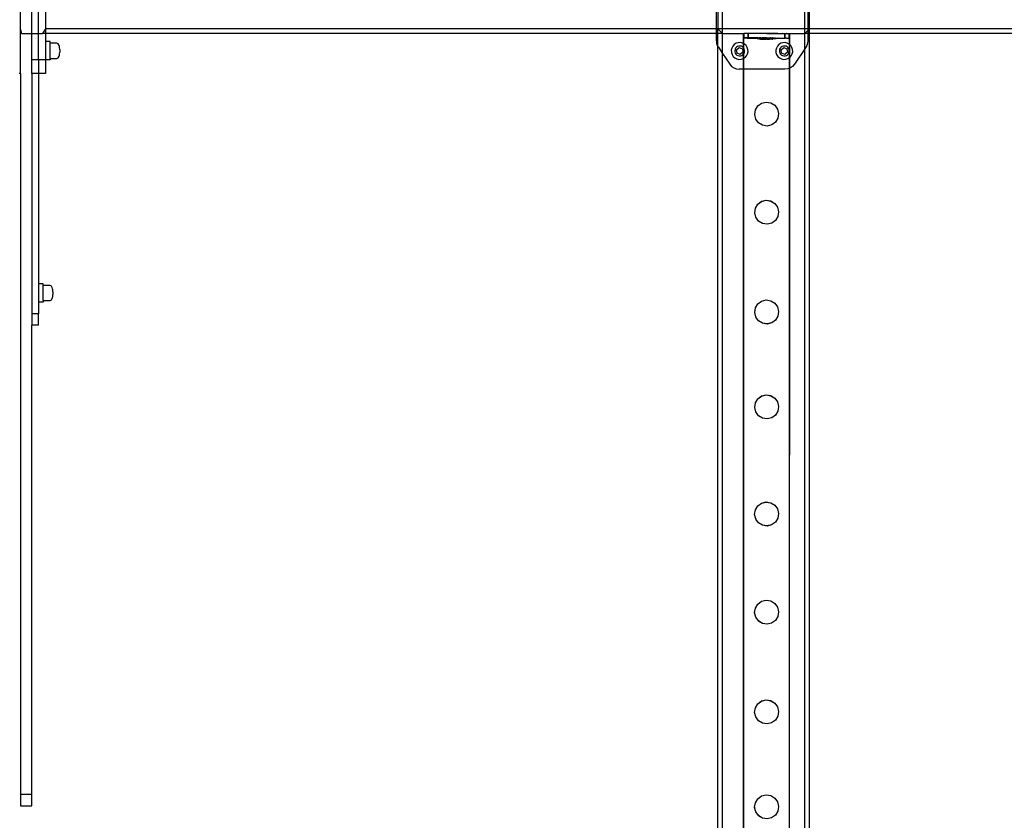
# Model space of a CAD drawing. Units: inches. Extents: x 4843 to 18522, y -2782 to -104.
# Drawn here: x 18064 to 18150, y -881 to -811 of the extents above; entities that cross this region are included whole.
import ezdxf

# ---------------------------------------------------------------- set-up
doc = ezdxf.new("R2010")
doc.units = ezdxf.units.IN
doc.header["$MEASUREMENT"] = 0
doc.layers.add('VP-DIM', color=7, linetype='Continuous')
doc.layers.add('VP-EQ', color=7, linetype='Continuous', true_color=0x8a3492, plot=False)
doc.styles.get("Standard").update_dxf_attribs({"font": 'arial.ttf'})
doc.dimstyles.get("Standard").update_dxf_attribs({"dimtxt": 14, "dimasz": 20, "dimexe": 20, "dimexo": 50, "dimgap": 20, "dimtad": 0, "dimdec": 0, "dimzin": 0, "dimdsep": 46, "dimtxsty": 'Standard', "dimcen": -0.09, "dimadec": 0, "dimazin": 0, "dimtfac": 1, "dimtdec": 4, "dimtofl": 0, "dimtmove": 0, "dimatfit": 3, "dimfxl": 70, "dimfxlon": 1, "dimtolj": 1, "dimtzin": 0, "dimarcsym": 0})

# ---------------------------------------------------------------- blocks, each defined once
blk = doc.blocks.new('*D407')
at = {"layer": 'Defpoints', "color": 0}
for p in [(17706.303, -354.118), (17706.303, -1259.829), (18419.453, -1259.829)]:
    blk.add_point(p, dxfattribs=at)
at = {"layer": 'VP-DIM', "color": 0, "lineweight": -2}
for p, q in [((18349.453, -354.118), (18439.453, -354.118)), ((18419.453, -374.118), (18419.453, -771.552)), ((18419.453, -1239.829), (18419.453, -842.394)), ((18349.453, -1259.829), (18439.453, -1259.829))]:
    blk.add_line(p, q, dxfattribs=at)
at = {"layer": 'VP-DIM', "color": 0}
for points in [[(18422.787, -374.118), (18416.12, -374.118), (18419.453, -354.118)], [(18416.12, -1239.829), (18422.787, -1239.829), (18419.453, -1259.829)]]:
    blk.add_solid(points, dxfattribs=at)
at = {"layer": 'VP-DIM', "color": 0, "insert": (18419.453, -806.973), "char_height": 14, "attachment_point": 5, "rotation": 90}
blk.add_mtext('\\A1;910', dxfattribs=at)
blk = doc.blocks.new('2404A')
at = {"layer": 'VP-EQ', "color": 0}
for p, q in [((18022.085, -890.452), (18022.085, -897.648)), ((18022.1, -897.702), (18022.1, -890.399)), ((18083.499, -897.649), (18083.499, -890.449)), ((18091.099, -897.649), (18091.099, -890.449)), ((18082.963, -897.649), (18082.963, -894.366)), ((18083.099, -894.366), (18083.099, -897.649)), ((18090.7, -897.649), (18090.7, -894.366)), ((18090.963, -894.366), (18090.963, -897.649)), ((18023.1, -898.049), (18023.1, -896.049)), ((18023.7, -898.049), (18023.7, -896.049)), ((18024.298, -896.049), (18024.298, -897.649)), ((18022.085, -897.648), (18022.1, -897.702)), ((18022.1, -897.702), (18022.196, -898.049)), ((18022.1, -901.549), (18022.1, -897.702)), ((18024.298, -897.649), (18024.046, -898.049)), ((18082.963, -897.649), (18024.298, -897.649)), ((18024.298, -897.649), (18024.3, -898.049)), ((18082.963, -898.049), (18082.963, -897.649)), ((18083.099, -897.649), (18082.963, -897.649)), ((18083.099, -897.649), (18083.499, -898.049)), ((18083.499, -897.649), (18083.099, -897.649)), ((18083.099, -898.049), (18083.099, -897.649)), ((18083.499, -898.049), (18083.499, -897.649)), ((18090.7, -897.649), (18083.499, -897.649)), ((18090.7, -898.049), (18090.7, -897.649)), ((18090.963, -897.649), (18090.7, -897.649)), ((18090.7, -898.049), (18090.963, -897.785)), ((18090.963, -897.785), (18091.099, -897.649)), ((18090.963, -897.649), (18090.963, -897.785)), ((18091.099, -897.649), (18090.963, -897.649)), ((18090.963, -897.785), (18090.963, -898.049)), ((18091.099, -898.049), (18091.099, -897.649)), ((18133.311, -897.649), (18091.099, -897.649)), ((18022.196, -898.049), (18023.1, -898.049)), ((18023.1, -900.349), (18023.1, -898.049)), ((18023.1, -898.049), (18023.7, -898.049)), ((18023.7, -898.049), (18024.046, -898.049)), ((18023.7, -900.349), (18023.7, -898.049)), ((18024.3, -898.049), (18024.046, -898.049)), ((18082.963, -898.049), (18024.3, -898.049)), ((18024.3, -898.049), (18024.3, -898.767)), ((18024.7, -898.767), (18024.3, -898.767)), ((18024.3, -898.767), (18024.3, -900.349)), ((18024.7, -898.906), (18024.7, -898.767)), ((18082.963, -898.704), (18082.963, -898.049)), ((18083.099, -898.049), (18082.963, -898.049)), ((18082.963, -898.704), (18082.983, -898.9)), ((18083.099, -899.198), (18083.099, -898.049)), ((18083.499, -898.049), (18083.099, -898.049)), ((18083.499, -898.049), (18085.332, -898.049)), ((18083.499, -899.804), (18083.499, -898.049)), ((18084.877, -898.856), (18084.693, -898.913)), ((18085.069, -898.849), (18084.877, -898.856)), ((18085.256, -898.891), (18085.069, -898.849)), ((18085.331, -898.442), (18085.332, -898.049)), ((18085.331, -898.442), (18085.349, -898.441)), ((18085.332, -898.042), (18085.35, -898.041)), ((18085.332, -898.049), (18085.332, -898.042)), ((18085.332, -898.049), (18085.35, -898.049)), ((18085.355, -898.447), (18085.347, -898.447)), ((18085.347, -898.939), (18085.347, -898.447)), ((18085.349, -898.441), (18085.35, -898.049)), ((18085.376, -898.441), (18085.349, -898.441)), ((18085.415, -898.042), (18085.35, -898.041)), ((18085.35, -898.049), (18085.35, -898.041)), ((18085.35, -898.049), (18085.375, -898.053)), ((18085.355, -898.447), (18085.376, -898.447)), ((18085.372, -898.452), (18085.38, -898.453)), ((18085.372, -898.952), (18085.372, -898.452)), ((18085.375, -898.053), (18085.393, -898.054)), ((18085.376, -898.441), (18085.375, -898.053)), ((18085.376, -898.447), (18085.376, -898.441)), ((18085.393, -898.441), (18085.376, -898.441)), ((18085.376, -898.453), (18085.376, -898.447)), ((18085.376, -898.447), (18085.393, -898.447)), ((18085.376, -898.453), (18085.38, -898.453)), ((18085.38, -898.453), (18085.393, -898.454)), ((18085.393, -898.441), (18085.393, -898.054)), ((18085.751, -898.054), (18085.393, -898.054)), ((18085.393, -898.447), (18085.393, -898.441)), ((18085.414, -898.442), (18085.393, -898.441)), ((18085.393, -898.447), (18085.414, -898.442)), ((18085.393, -898.454), (18085.393, -898.447)), ((18085.669, -898.454), (18085.393, -898.454)), ((18085.624, -898.443), (18085.414, -898.442)), ((18085.624, -898.043), (18085.415, -898.042)), ((18085.751, -898.041), (18085.624, -898.043)), ((18085.75, -898.441), (18085.624, -898.443)), ((18085.737, -898.447), (18085.624, -898.443)), ((18085.669, -898.454), (18085.745, -898.452)), ((18085.737, -898.447), (18085.775, -898.447)), ((18085.745, -898.452), (18085.775, -898.453)), ((18085.75, -898.441), (18085.751, -898.054)), ((18085.75, -898.441), (18085.775, -898.441)), ((18085.947, -898.044), (18085.751, -898.041)), ((18085.751, -898.054), (18085.751, -898.041)), ((18085.751, -898.054), (18085.774, -898.053)), ((18085.984, -898.054), (18085.774, -898.053)), ((18085.775, -898.441), (18085.774, -898.053)), ((18085.775, -898.447), (18085.775, -898.441)), ((18085.775, -898.441), (18085.946, -898.444)), ((18085.946, -898.444), (18085.775, -898.447)), ((18085.775, -898.453), (18085.775, -898.447)), ((18085.775, -898.453), (18085.892, -898.452)), ((18085.892, -898.452), (18085.985, -898.454)), ((18086.36, -898.444), (18085.946, -898.444)), ((18087.858, -898.047), (18085.947, -898.044)), ((18087.377, -898.052), (18085.984, -898.054)), ((18085.985, -898.454), (18086.393, -898.453)), ((18086.535, -898.443), (18086.36, -898.444)), ((18086.393, -898.453), (18086.535, -898.453)), ((18086.535, -898.443), (18086.542, -898.443)), ((18086.535, -898.453), (18086.535, -898.443)), ((18086.535, -898.453), (18086.724, -898.451)), ((18086.535, -898.493), (18086.535, -898.453)), ((18086.535, -898.493), (18086.542, -898.493)), ((18086.579, -898.443), (18086.542, -898.443)), ((18086.578, -898.493), (18086.542, -898.493)), ((18086.542, -898.493), (18086.835, -898.543)), ((18086.599, -898.493), (18086.578, -898.493)), ((18086.579, -898.443), (18086.599, -898.443)), ((18086.599, -898.443), (18086.669, -898.443)), ((18086.668, -898.493), (18086.599, -898.493)), ((18086.668, -898.493), (18086.701, -898.493)), ((18086.701, -898.443), (18086.669, -898.443)), ((18086.799, -898.443), (18086.701, -898.443)), ((18086.701, -898.493), (18086.724, -898.493)), ((18086.724, -898.451), (18086.731, -898.451)), ((18086.724, -898.493), (18086.724, -898.451)), ((18086.724, -898.501), (18086.724, -898.493)), ((18086.724, -898.493), (18086.799, -898.493)), ((18086.724, -898.501), (18086.731, -898.501)), ((18086.767, -898.451), (18086.731, -898.451)), ((18086.731, -898.501), (18086.767, -898.501)), ((18086.731, -898.501), (18086.982, -898.544)), ((18086.787, -898.451), (18086.767, -898.451)), ((18086.788, -898.501), (18086.767, -898.501)), ((18086.857, -898.451), (18086.787, -898.451)), ((18086.857, -898.501), (18086.788, -898.501)), ((18086.837, -898.445), (18086.799, -898.443)), ((18086.841, -898.493), (18086.799, -898.493)), ((18086.835, -898.543), (18086.839, -898.543)), ((18086.841, -898.443), (18086.837, -898.445)), ((18086.861, -898.543), (18086.839, -898.543)), ((18086.841, -898.443), (18086.882, -898.443)), ((18086.841, -898.493), (18086.962, -898.493)), ((18086.868, -898.453), (18086.857, -898.451)), ((18086.889, -898.501), (18086.857, -898.501)), ((18086.861, -898.543), (18086.873, -898.543)), ((18086.868, -898.453), (18086.889, -898.451)), ((18086.873, -898.543), (18086.914, -898.543)), ((18086.882, -898.443), (18086.962, -898.443)), ((18086.889, -898.451), (18086.988, -898.451)), ((18086.988, -898.501), (18086.889, -898.501)), ((18086.933, -898.544), (18086.914, -898.543)), ((18086.933, -898.544), (18086.982, -898.544)), ((18087.011, -898.444), (18086.962, -898.443)), ((18086.962, -898.493), (18087.011, -898.494)), ((18086.982, -898.544), (18086.988, -898.544)), ((18086.988, -898.451), (18087.03, -898.451)), ((18087.03, -898.501), (18086.988, -898.501)), ((18086.988, -898.544), (18086.988, -898.528)), ((18087.034, -898.528), (18086.988, -898.528)), ((18086.991, -898.543), (18086.988, -898.544)), ((18087.016, -898.544), (18086.991, -898.543)), ((18086.991, -898.543), (18087.024, -898.551)), ((18087.146, -898.444), (18087.011, -898.444)), ((18087.011, -898.494), (18087.146, -898.494)), ((18087.016, -898.544), (18087.034, -898.544)), ((18087.024, -898.551), (18087.028, -898.551)), ((18087.028, -898.551), (18087.05, -898.551)), ((18087.151, -898.451), (18087.03, -898.451)), ((18087.151, -898.501), (18087.03, -898.501)), ((18087.034, -898.544), (18087.034, -898.528)), ((18087.223, -898.528), (18087.034, -898.528)), ((18087.034, -898.544), (18087.087, -898.544)), ((18087.05, -898.551), (18087.062, -898.551)), ((18087.062, -898.551), (18087.103, -898.551)), ((18087.116, -898.544), (18087.087, -898.544)), ((18087.122, -898.55), (18087.103, -898.551)), ((18087.116, -898.544), (18087.177, -898.544)), ((18087.177, -898.55), (18087.122, -898.55)), ((18087.146, -898.444), (18087.198, -898.444)), ((18087.146, -898.494), (18087.198, -898.494)), ((18087.2, -898.45), (18087.151, -898.451)), ((18087.2, -898.5), (18087.151, -898.501)), ((18087.223, -898.535), (18087.177, -898.535)), ((18087.177, -898.544), (18087.177, -898.535)), ((18087.177, -898.55), (18087.177, -898.544)), ((18087.222, -898.544), (18087.177, -898.544)), ((18087.18, -898.551), (18087.177, -898.55)), ((18087.18, -898.551), (18087.205, -898.55)), ((18087.338, -898.444), (18087.198, -898.444)), ((18087.198, -898.494), (18087.338, -898.494)), ((18087.335, -898.45), (18087.2, -898.45)), ((18087.335, -898.5), (18087.2, -898.5)), ((18087.205, -898.55), (18087.223, -898.55)), ((18087.222, -898.544), (18087.223, -898.535)), ((18087.223, -898.55), (18087.222, -898.544)), ((18087.222, -898.544), (18087.227, -898.544)), ((18087.314, -898.528), (18087.223, -898.528)), ((18087.223, -898.535), (18087.223, -898.528)), ((18087.314, -898.535), (18087.223, -898.535)), ((18087.276, -898.55), (18087.223, -898.55)), ((18087.227, -898.544), (18087.309, -898.544)), ((18087.305, -898.55), (18087.276, -898.55)), ((18087.385, -898.55), (18087.305, -898.55)), ((18087.314, -898.544), (18087.309, -898.544)), ((18087.314, -898.535), (18087.314, -898.528)), ((18087.502, -898.528), (18087.314, -898.528)), ((18087.314, -898.535), (18087.411, -898.534)), ((18087.314, -898.544), (18087.314, -898.535)), ((18087.411, -898.544), (18087.314, -898.544)), ((18087.377, -898.452), (18087.335, -898.45)), ((18087.387, -898.5), (18087.335, -898.5)), ((18087.348, -898.446), (18087.338, -898.444)), ((18087.338, -898.494), (18087.39, -898.494)), ((18087.348, -898.446), (18087.39, -898.444)), ((18087.377, -898.452), (18087.348, -898.446)), ((18087.858, -898.047), (18087.377, -898.052)), ((18087.377, -898.052), (18087.887, -898.051)), ((18087.377, -898.452), (18087.387, -898.45)), ((18087.411, -898.55), (18087.385, -898.55)), ((18087.387, -898.45), (18087.527, -898.45)), ((18087.527, -898.5), (18087.387, -898.5)), ((18087.39, -898.444), (18087.525, -898.444)), ((18087.39, -898.494), (18087.525, -898.494)), ((18087.411, -898.544), (18087.411, -898.534)), ((18087.411, -898.534), (18087.503, -898.534)), ((18087.411, -898.55), (18087.411, -898.544)), ((18087.411, -898.544), (18087.42, -898.544)), ((18087.416, -898.55), (18087.411, -898.55)), ((18087.416, -898.55), (18087.498, -898.55)), ((18087.449, -898.544), (18087.42, -898.544)), ((18087.449, -898.544), (18087.502, -898.544)), ((18087.503, -898.55), (18087.498, -898.55)), ((18087.502, -898.528), (18087.548, -898.529)), ((18087.503, -898.534), (18087.502, -898.528)), ((18087.502, -898.544), (18087.503, -898.534)), ((18087.503, -898.55), (18087.502, -898.544)), ((18087.502, -898.544), (18087.52, -898.544)), ((18087.548, -898.534), (18087.503, -898.534)), ((18087.529, -898.55), (18087.503, -898.55)), ((18087.545, -898.544), (18087.52, -898.544)), ((18087.525, -898.444), (18087.574, -898.445)), ((18087.525, -898.494), (18087.574, -898.495)), ((18087.579, -898.45), (18087.527, -898.45)), ((18087.579, -898.5), (18087.527, -898.5)), ((18087.529, -898.55), (18087.609, -898.55)), ((18087.545, -898.544), (18087.548, -898.544)), ((18087.548, -898.534), (18087.548, -898.529)), ((18087.548, -898.544), (18087.548, -898.534)), ((18087.548, -898.534), (18087.691, -898.534)), ((18087.548, -898.544), (18087.603, -898.544)), ((18087.574, -898.445), (18087.695, -898.444)), ((18087.574, -898.495), (18087.695, -898.494)), ((18087.579, -898.45), (18087.714, -898.45)), ((18087.714, -898.5), (18087.579, -898.5)), ((18087.622, -898.544), (18087.603, -898.544)), ((18087.638, -898.55), (18087.609, -898.55)), ((18087.663, -898.544), (18087.622, -898.544)), ((18087.691, -898.55), (18087.638, -898.55)), ((18087.675, -898.545), (18087.663, -898.544)), ((18087.691, -898.545), (18087.675, -898.545)), ((18087.691, -898.534), (18087.737, -898.534)), ((18087.691, -898.545), (18087.691, -898.534)), ((18087.697, -898.544), (18087.691, -898.545)), ((18087.691, -898.55), (18087.691, -898.545)), ((18087.691, -898.55), (18087.709, -898.55)), ((18087.714, -898.447), (18087.695, -898.444)), ((18087.695, -898.494), (18087.737, -898.495)), ((18087.701, -898.545), (18087.697, -898.544)), ((18087.737, -898.539), (18087.701, -898.545)), ((18087.734, -898.55), (18087.709, -898.55)), ((18087.714, -898.447), (18087.737, -898.445)), ((18087.714, -898.45), (18087.763, -898.45)), ((18087.763, -898.5), (18087.714, -898.5)), ((18087.734, -898.55), (18087.737, -898.55)), ((18087.737, -898.445), (18087.836, -898.445)), ((18087.763, -898.45), (18087.737, -898.445)), ((18087.737, -898.495), (18087.836, -898.495)), ((18087.973, -898.5), (18087.737, -898.539)), ((18087.737, -898.539), (18087.737, -898.534)), ((18087.737, -898.55), (18087.737, -898.539)), ((18087.792, -898.55), (18087.737, -898.55)), ((18087.763, -898.45), (18087.836, -898.445)), ((18087.884, -898.5), (18087.763, -898.5)), ((18087.811, -898.55), (18087.792, -898.55)), ((18087.852, -898.55), (18087.811, -898.55)), ((18087.857, -898.447), (18087.836, -898.445)), ((18087.836, -898.495), (18087.868, -898.495)), ((18087.864, -898.55), (18087.852, -898.55)), ((18087.868, -898.445), (18087.857, -898.447)), ((18088.332, -898.048), (18087.858, -898.047)), ((18087.864, -898.55), (18087.886, -898.55)), ((18087.868, -898.445), (18087.938, -898.445)), ((18087.868, -898.445), (18087.884, -898.45)), ((18087.868, -898.495), (18087.938, -898.495)), ((18087.888, -898.451), (18087.884, -898.45)), ((18087.884, -898.5), (18087.926, -898.5)), ((18087.89, -898.55), (18087.886, -898.55)), ((18087.887, -898.051), (18088.332, -898.048)), ((18087.888, -898.451), (18087.926, -898.45)), ((18088.183, -898.499), (18087.89, -898.55)), ((18087.926, -898.45), (18088.001, -898.453)), ((18087.973, -898.5), (18087.926, -898.5)), ((18087.938, -898.445), (18087.958, -898.445)), ((18087.938, -898.495), (18087.958, -898.495)), ((18087.958, -898.445), (18087.994, -898.445)), ((18087.994, -898.495), (18087.958, -898.495)), ((18087.994, -898.495), (18087.973, -898.5)), ((18088.024, -898.5), (18087.973, -898.5)), ((18088.001, -898.445), (18087.994, -898.445)), ((18088.001, -898.495), (18087.994, -898.495)), ((18088.001, -898.453), (18088.001, -898.445)), ((18088.001, -898.453), (18088.024, -898.45)), ((18088.001, -898.495), (18088.001, -898.453)), ((18088.024, -898.45), (18088.056, -898.449)), ((18088.057, -898.499), (18088.024, -898.5)), ((18088.126, -898.449), (18088.056, -898.449)), ((18088.057, -898.499), (18088.126, -898.499)), ((18088.147, -898.449), (18088.126, -898.449)), ((18088.126, -898.499), (18088.147, -898.499)), ((18088.147, -898.449), (18088.183, -898.449)), ((18088.147, -898.499), (18088.183, -898.499)), ((18088.19, -898.449), (18088.183, -898.449)), ((18088.19, -898.499), (18088.183, -898.499)), ((18088.19, -898.449), (18088.332, -898.448)), ((18088.19, -898.499), (18088.19, -898.449)), ((18088.332, -898.048), (18088.365, -898.051)), ((18088.366, -898.451), (18088.332, -898.448)), ((18088.365, -898.051), (18088.532, -898.049)), ((18088.366, -898.451), (18088.74, -898.448)), ((18088.532, -898.049), (18088.721, -898.049)), ((18088.777, -898.856), (18088.593, -898.913)), ((18088.721, -898.049), (18088.741, -898.048)), ((18088.74, -898.448), (18088.779, -898.45)), ((18088.756, -898.049), (18088.741, -898.048)), ((18088.779, -898.05), (18088.756, -898.049)), ((18088.969, -898.849), (18088.777, -898.856)), ((18088.779, -898.05), (18088.906, -898.048)), ((18088.779, -898.45), (18088.906, -898.448)), ((18088.906, -898.048), (18088.951, -898.047)), ((18088.906, -898.448), (18088.95, -898.447)), ((18088.906, -898.448), (18088.959, -898.453)), ((18088.95, -898.447), (18088.951, -898.047)), ((18088.975, -898.448), (18088.95, -898.447)), ((18088.951, -898.047), (18088.974, -898.048)), ((18088.959, -898.453), (18088.988, -898.454)), ((18089.156, -898.891), (18088.969, -898.849)), ((18088.975, -898.448), (18088.974, -898.048)), ((18088.974, -898.048), (18089.056, -898.049)), ((18088.975, -898.448), (18088.98, -898.447)), ((18089.056, -898.449), (18088.98, -898.447)), ((18089.056, -898.449), (18088.988, -898.454)), ((18089.101, -898.05), (18089.056, -898.049)), ((18089.101, -898.45), (18089.056, -898.449)), ((18089.101, -898.05), (18089.258, -898.049)), ((18089.101, -898.45), (18089.257, -898.449)), ((18089.257, -898.449), (18089.311, -898.449)), ((18089.258, -898.049), (18089.31, -898.049)), ((18089.31, -898.049), (18089.332, -898.049)), ((18089.311, -898.449), (18089.332, -898.449)), ((18089.332, -898.049), (18089.35, -898.047)), ((18089.332, -898.449), (18089.332, -898.049)), ((18089.346, -898.447), (18089.332, -898.449)), ((18089.332, -898.449), (18089.349, -898.447)), ((18089.353, -898.447), (18089.346, -898.447)), ((18089.349, -898.447), (18089.346, -898.447)), ((18089.349, -898.447), (18089.35, -898.047)), ((18089.356, -898.454), (18089.349, -898.447)), ((18089.35, -898.047), (18089.375, -898.048)), ((18089.356, -898.454), (18089.353, -898.447)), ((18089.353, -898.447), (18089.376, -898.448)), ((18089.353, -899.006), (18089.356, -898.454)), ((18089.378, -898.454), (18089.356, -898.454)), ((18089.376, -898.448), (18089.375, -898.048)), ((18089.393, -898.049), (18089.375, -898.048)), ((18089.394, -898.449), (18089.376, -898.448)), ((18089.378, -899.029), (18089.378, -898.454)), ((18089.394, -898.449), (18089.393, -898.049)), ((18089.393, -898.049), (18090.7, -898.049)), ((18090.7, -899.4), (18090.7, -898.049)), ((18090.963, -898.049), (18090.7, -898.049)), ((18090.963, -898.704), (18090.944, -898.9)), ((18090.963, -898.049), (18090.963, -898.704)), ((18091.099, -898.049), (18090.963, -898.049)), ((18091.099, -1044.049), (18091.099, -898.049)), ((18128.667, -898.049), (18091.099, -898.049)), ((18025.3, -898.906), (18024.7, -898.906)), ((18024.7, -900.233), (18024.7, -898.906)), ((18025.412, -898.967), (18025.3, -898.906)), ((18025.489, -899.092), (18025.412, -898.967)), ((18025.512, -899.191), (18025.489, -899.092)), ((18025.528, -899.278), (18025.512, -899.191)), ((18025.545, -899.454), (18025.528, -899.278)), ((18025.528, -899.865), (18025.545, -899.691)), ((18025.545, -899.454), (18025.545, -899.691)), ((18082.983, -898.9), (18083.04, -899.089)), ((18083.04, -899.089), (18083.099, -899.198)), ((18083.099, -899.198), (18083.134, -899.263)), ((18083.099, -1044.049), (18083.099, -899.198)), ((18083.134, -899.263), (18083.499, -899.804)), ((18084.311, -899.327), (18084.268, -899.514)), ((18084.268, -899.514), (18084.276, -899.706)), ((18084.276, -899.706), (18084.333, -899.889)), ((18084.4, -899.156), (18084.311, -899.327)), ((18084.531, -899.015), (18084.4, -899.156)), ((18084.693, -898.913), (18084.531, -899.015)), ((18084.593, -899.431), (18084.568, -899.542)), ((18084.568, -899.542), (18084.572, -899.655)), ((18084.572, -899.655), (18084.606, -899.763)), ((18084.646, -899.33), (18084.593, -899.431)), ((18084.723, -899.247), (18084.646, -899.33)), ((18084.721, -899.473), (18084.954, -899.285)), ((18084.768, -899.77), (18084.721, -899.473)), ((18084.819, -899.187), (18084.723, -899.247)), ((18084.927, -899.153), (18084.819, -899.187)), ((18085.041, -899.149), (18084.927, -899.153)), ((18084.954, -899.285), (18085.234, -899.393)), ((18085.152, -899.174), (18085.041, -899.149)), ((18085.281, -899.689), (18085.047, -899.878)), ((18085.252, -899.226), (18085.152, -899.174)), ((18085.234, -899.393), (18085.281, -899.689)), ((18085.335, -899.304), (18085.252, -899.226)), ((18085.347, -898.939), (18085.256, -898.891)), ((18085.347, -899.322), (18085.335, -899.304)), ((18085.372, -898.952), (18085.347, -898.939)), ((18085.347, -899.322), (18085.347, -898.939)), ((18085.372, -899.361), (18085.347, -899.322)), ((18085.347, -899.842), (18085.347, -899.322)), ((18085.426, -898.981), (18085.372, -898.952)), ((18085.372, -899.361), (18085.372, -898.952)), ((18085.396, -899.4), (18085.372, -899.361)), ((18085.372, -899.803), (18085.372, -899.361)), ((18085.429, -899.508), (18085.396, -899.4)), ((18085.409, -899.732), (18085.434, -899.621)), ((18085.567, -899.111), (18085.426, -898.981)), ((18085.434, -899.621), (18085.429, -899.508)), ((18085.669, -899.273), (18085.567, -899.111)), ((18085.726, -899.457), (18085.669, -899.273)), ((18085.691, -899.836), (18085.734, -899.649)), ((18085.734, -899.649), (18085.726, -899.457)), ((18088.211, -899.327), (18088.168, -899.514)), ((18088.168, -899.514), (18088.176, -899.706)), ((18088.176, -899.706), (18088.233, -899.889)), ((18088.3, -899.156), (18088.211, -899.327)), ((18088.431, -899.015), (18088.3, -899.156)), ((18088.593, -898.913), (18088.431, -899.015)), ((18088.493, -899.431), (18088.468, -899.542)), ((18088.468, -899.542), (18088.472, -899.655)), ((18088.472, -899.655), (18088.506, -899.763)), ((18088.546, -899.33), (18088.493, -899.431)), ((18088.623, -899.247), (18088.546, -899.33)), ((18088.621, -899.473), (18088.854, -899.285)), ((18088.668, -899.77), (18088.621, -899.473)), ((18088.719, -899.187), (18088.623, -899.247)), ((18088.827, -899.153), (18088.719, -899.187)), ((18088.941, -899.149), (18088.827, -899.153)), ((18088.854, -899.285), (18089.134, -899.393)), ((18089.052, -899.174), (18088.941, -899.149)), ((18089.181, -899.689), (18088.947, -899.878)), ((18089.152, -899.226), (18089.052, -899.174)), ((18089.134, -899.393), (18089.181, -899.689)), ((18089.235, -899.304), (18089.152, -899.226)), ((18089.326, -898.981), (18089.156, -898.891)), ((18089.296, -899.4), (18089.235, -899.304)), ((18089.329, -899.508), (18089.296, -899.4)), ((18089.309, -899.732), (18089.334, -899.621)), ((18089.353, -899.006), (18089.326, -898.981)), ((18089.334, -899.621), (18089.329, -899.508)), ((18089.378, -899.029), (18089.353, -899.006)), ((18089.353, -900.159), (18089.353, -899.006)), ((18089.467, -899.111), (18089.378, -899.029)), ((18089.378, -900.141), (18089.378, -899.029)), ((18089.569, -899.273), (18089.467, -899.111)), ((18089.626, -899.457), (18089.569, -899.273)), ((18089.591, -899.836), (18089.634, -899.649)), ((18089.634, -899.649), (18089.626, -899.457)), ((18090.7, -899.4), (18089.792, -900.745)), ((18090.792, -899.263), (18090.7, -899.4)), ((18090.7, -1044.049), (18090.7, -899.4)), ((18090.886, -899.089), (18090.792, -899.263)), ((18090.944, -898.9), (18090.886, -899.089)), ((18023.7, -900.349), (18023.1, -900.349)), ((18023.1, -901.549), (18023.1, -900.349)), ((18024.3, -900.349), (18023.7, -900.349)), ((18023.7, -900.349), (18023.7, -901.549)), ((18024.3, -900.367), (18024.3, -900.349)), ((18024.7, -900.367), (18024.3, -900.367)), ((18024.3, -900.367), (18024.3, -901.549)), ((18024.7, -900.233), (18025.3, -900.233)), ((18024.7, -900.233), (18024.7, -900.367)), ((18025.3, -900.233), (18025.412, -900.173)), ((18025.412, -900.173), (18025.489, -900.049)), ((18025.489, -900.049), (18025.512, -899.951)), ((18025.512, -899.951), (18025.528, -899.865)), ((18083.499, -899.804), (18084.134, -900.745)), ((18083.499, -1044.049), (18083.499, -899.804)), ((18084.333, -899.889), (18084.435, -900.052)), ((18084.435, -900.052), (18084.576, -900.182)), ((18084.576, -900.182), (18084.746, -900.272)), ((18084.606, -899.763), (18084.667, -899.859)), ((18084.667, -899.859), (18084.75, -899.936)), ((18084.746, -900.272), (18084.933, -900.314)), ((18084.75, -899.936), (18084.85, -899.989)), ((18085.047, -899.878), (18084.768, -899.77)), ((18084.85, -899.989), (18084.961, -900.014)), ((18084.933, -900.314), (18085.125, -900.307)), ((18084.961, -900.014), (18085.074, -900.01)), ((18085.074, -900.01), (18085.183, -899.976)), ((18085.125, -900.307), (18085.309, -900.25)), ((18085.183, -899.976), (18085.279, -899.916)), ((18085.279, -899.916), (18085.347, -899.842)), ((18085.309, -900.25), (18085.347, -900.226)), ((18085.347, -899.842), (18085.356, -899.832)), ((18085.347, -900.226), (18085.347, -899.842)), ((18085.347, -900.226), (18085.371, -900.21)), ((18085.347, -901.186), (18085.347, -900.226)), ((18085.356, -899.832), (18085.372, -899.803)), ((18085.371, -900.21), (18085.372, -899.803)), ((18085.371, -900.21), (18085.471, -900.147)), ((18085.371, -901.186), (18085.371, -900.21)), ((18085.372, -899.803), (18085.409, -899.732)), ((18085.471, -900.147), (18085.602, -900.006)), ((18085.602, -900.006), (18085.691, -899.836)), ((18088.233, -899.889), (18088.335, -900.052)), ((18088.335, -900.052), (18088.476, -900.182)), ((18088.476, -900.182), (18088.646, -900.272)), ((18088.506, -899.763), (18088.567, -899.859)), ((18088.567, -899.859), (18088.65, -899.936)), ((18088.646, -900.272), (18088.833, -900.314)), ((18088.65, -899.936), (18088.75, -899.989)), ((18088.947, -899.878), (18088.668, -899.77)), ((18088.75, -899.989), (18088.861, -900.014)), ((18088.833, -900.314), (18089.025, -900.307)), ((18088.861, -900.014), (18088.974, -900.01)), ((18088.974, -900.01), (18089.083, -899.976)), ((18089.025, -900.307), (18089.209, -900.25)), ((18089.083, -899.976), (18089.179, -899.916)), ((18089.179, -899.916), (18089.256, -899.832)), ((18089.209, -900.25), (18089.353, -900.159)), ((18089.256, -899.832), (18089.309, -899.732)), ((18089.353, -900.159), (18089.371, -900.147)), ((18089.353, -901.1), (18089.353, -900.159)), ((18089.371, -900.147), (18089.378, -900.141)), ((18089.377, -901.09), (18089.378, -900.141)), ((18089.378, -900.141), (18089.502, -900.006)), ((18089.502, -900.006), (18089.591, -899.836)), ((18084.134, -900.745), (18084.294, -900.929)), ((18084.294, -900.929), (18084.494, -901.069)), ((18084.494, -901.069), (18084.721, -901.156)), ((18084.721, -901.156), (18084.963, -901.186)), ((18085.347, -901.186), (18084.963, -901.186)), ((18085.371, -901.186), (18085.347, -901.186)), ((18085.347, -977.471), (18085.371, -901.186)), ((18085.347, -977.471), (18085.347, -901.186)), ((18088.963, -901.186), (18085.371, -901.186)), ((18089.205, -901.156), (18088.963, -901.186)), ((18089.353, -901.1), (18089.205, -901.156)), ((18089.377, -901.09), (18089.353, -901.1)), ((18089.353, -977.472), (18089.377, -901.09)), ((18089.353, -977.472), (18089.353, -901.1)), ((18089.433, -901.069), (18089.377, -901.09)), ((18089.632, -900.929), (18089.433, -901.069)), ((18089.792, -900.745), (18089.632, -900.929)), ((18022.1, -901.549), (18022, -901.549)), ((18022.1, -901.549), (18022.1, -964.549)), ((18023.1, -901.549), (18023.1, -922.549)), ((18023.7, -901.549), (18023.1, -901.549)), ((18024.3, -901.549), (18023.7, -901.549)), ((18023.7, -901.549), (18023.7, -919.935)), ((18086.313, -905.132), (18086.377, -904.731)), ((18086.377, -904.727), (18086.591, -904.382)), ((18086.377, -904.727), (18086.377, -904.731)), ((18086.591, -904.378), (18086.922, -904.138)), ((18086.591, -904.382), (18086.922, -904.141)), ((18086.591, -904.378), (18086.591, -904.382)), ((18086.922, -904.138), (18087.32, -904.042)), ((18086.922, -904.141), (18087.32, -904.046)), ((18086.922, -904.138), (18086.922, -904.141)), ((18087.32, -904.042), (18087.725, -904.107)), ((18087.32, -904.042), (18087.32, -904.046)), ((18087.32, -904.046), (18087.725, -904.111)), ((18087.725, -904.107), (18087.725, -904.111)), ((18087.725, -904.107), (18088.074, -904.321)), ((18087.725, -904.111), (18088.074, -904.325)), ((18088.074, -904.321), (18088.074, -904.325)), ((18088.074, -904.325), (18088.314, -904.653)), ((18088.314, -904.653), (18088.314, -904.657)), ((18088.314, -904.657), (18088.409, -905.051)), ((18086.313, -905.132), (18086.313, -905.136)), ((18086.408, -905.53), (18086.313, -905.136)), ((18086.408, -905.53), (18086.408, -905.534)), ((18086.649, -905.862), (18086.408, -905.534)), ((18088.345, -905.46), (18088.131, -905.805)), ((18088.409, -905.055), (18088.345, -905.456)), ((18088.345, -905.46), (18088.345, -905.456)), ((18088.409, -905.051), (18088.409, -905.055)), ((18086.998, -906.076), (18086.649, -905.862)), ((18086.649, -905.862), (18086.649, -905.866)), ((18086.998, -906.08), (18086.649, -905.866)), ((18087.402, -906.141), (18086.998, -906.076)), ((18086.998, -906.076), (18086.998, -906.08)), ((18087.402, -906.144), (18086.998, -906.08)), ((18087.8, -906.045), (18087.402, -906.141)), ((18087.8, -906.049), (18087.402, -906.144)), ((18087.402, -906.141), (18087.402, -906.144)), ((18088.131, -905.805), (18087.8, -906.045)), ((18088.131, -905.809), (18087.8, -906.049)), ((18087.8, -906.045), (18087.8, -906.049)), ((18088.131, -905.805), (18088.131, -905.809)), ((18086.922, -912.722), (18087.32, -912.626)), ((18086.922, -912.725), (18087.32, -912.63)), ((18087.32, -912.626), (18087.724, -912.691)), ((18087.32, -912.626), (18087.32, -912.63)), ((18087.32, -912.63), (18087.724, -912.695)), ((18086.312, -913.716), (18086.376, -913.315)), ((18086.376, -913.311), (18086.59, -912.966)), ((18086.376, -913.311), (18086.376, -913.315)), ((18086.59, -912.962), (18086.922, -912.722)), ((18086.59, -912.966), (18086.922, -912.725)), ((18086.59, -912.962), (18086.59, -912.966)), ((18086.922, -912.722), (18086.922, -912.725)), ((18087.724, -912.691), (18087.724, -912.695)), ((18087.724, -912.691), (18088.073, -912.905)), ((18087.724, -912.695), (18088.073, -912.909)), ((18088.073, -912.905), (18088.073, -912.909)), ((18088.073, -912.909), (18088.313, -913.237)), ((18088.313, -913.237), (18088.313, -913.241)), ((18088.313, -913.241), (18088.409, -913.635)), ((18086.312, -913.716), (18086.312, -913.72)), ((18086.407, -914.114), (18086.312, -913.72)), ((18086.407, -914.114), (18086.407, -914.118)), ((18086.648, -914.446), (18086.407, -914.118)), ((18088.344, -914.044), (18088.13, -914.389)), ((18088.409, -913.639), (18088.344, -914.04)), ((18088.344, -914.044), (18088.344, -914.04)), ((18088.409, -913.635), (18088.409, -913.639)), ((18086.997, -914.66), (18086.648, -914.446)), ((18086.648, -914.446), (18086.648, -914.45)), ((18086.997, -914.664), (18086.648, -914.45)), ((18087.401, -914.725), (18086.997, -914.66)), ((18086.997, -914.66), (18086.997, -914.664)), ((18087.401, -914.728), (18086.997, -914.664)), ((18087.799, -914.629), (18087.401, -914.725)), ((18087.799, -914.633), (18087.401, -914.728)), ((18087.401, -914.725), (18087.401, -914.728)), ((18088.13, -914.389), (18087.799, -914.629)), ((18088.13, -914.393), (18087.799, -914.633)), ((18087.799, -914.629), (18087.799, -914.633)), ((18088.13, -914.389), (18088.13, -914.393)), ((18024.1, -919.935), (18023.7, -919.935)), ((18023.7, -919.935), (18023.7, -921.535)), ((18024.1, -920.074), (18024.1, -919.935)), ((18024.7, -920.074), (18024.1, -920.074)), ((18024.1, -921.401), (18024.1, -920.074)), ((18024.812, -920.135), (18024.7, -920.074)), ((18024.889, -920.26), (18024.812, -920.135)), ((18024.912, -920.359), (18024.889, -920.26)), ((18024.928, -920.446), (18024.912, -920.359)), ((18024.812, -921.341), (18024.889, -921.217)), ((18024.889, -921.217), (18024.912, -921.119)), ((18024.912, -921.119), (18024.928, -921.033)), ((18024.945, -920.622), (18024.928, -920.446)), ((18024.928, -921.033), (18024.945, -920.86)), ((18024.945, -920.622), (18024.945, -920.86)), ((18024.1, -921.535), (18023.7, -921.535)), ((18023.7, -921.535), (18023.7, -922.549)), ((18024.1, -921.401), (18024.7, -921.401)), ((18024.1, -921.401), (18024.1, -921.535)), ((18024.7, -921.401), (18024.812, -921.341)), ((18086.311, -922.432), (18086.375, -922.031)), ((18086.375, -922.027), (18086.589, -921.682)), ((18086.375, -922.027), (18086.375, -922.031)), ((18086.589, -921.678), (18086.921, -921.438)), ((18086.589, -921.682), (18086.921, -921.441)), ((18086.589, -921.678), (18086.589, -921.682)), ((18086.921, -921.438), (18087.319, -921.342)), ((18086.921, -921.441), (18087.319, -921.346)), ((18086.921, -921.438), (18086.921, -921.441)), ((18087.319, -921.342), (18087.723, -921.407)), ((18087.319, -921.342), (18087.319, -921.346)), ((18087.319, -921.346), (18087.723, -921.411)), ((18087.723, -921.407), (18087.723, -921.411)), ((18087.723, -921.407), (18088.072, -921.621)), ((18087.723, -921.411), (18088.072, -921.625)), ((18088.072, -921.621), (18088.072, -921.625)), ((18088.072, -921.625), (18088.312, -921.953)), ((18088.312, -921.953), (18088.312, -921.957)), ((18088.312, -921.957), (18088.408, -922.351)), ((18023.7, -922.549), (18023.1, -922.549)), ((18023.1, -922.549), (18023.1, -923.549)), ((18023.7, -923.549), (18023.7, -922.549)), ((18086.311, -922.432), (18086.311, -922.436)), ((18086.407, -922.83), (18086.311, -922.436)), ((18086.407, -922.83), (18086.407, -922.834)), ((18086.647, -923.162), (18086.407, -922.834)), ((18088.344, -922.76), (18088.13, -923.105)), ((18088.408, -922.355), (18088.344, -922.756)), ((18088.344, -922.76), (18088.344, -922.756)), ((18088.408, -922.351), (18088.408, -922.355)), ((18023.7, -923.549), (18023.1, -923.549)), ((18023.1, -964.549), (18023.1, -923.549)), ((18086.996, -923.376), (18086.647, -923.162)), ((18086.647, -923.162), (18086.647, -923.166)), ((18086.996, -923.38), (18086.647, -923.166)), ((18087.4, -923.441), (18086.996, -923.376)), ((18086.996, -923.376), (18086.996, -923.38)), ((18087.4, -923.444), (18086.996, -923.38)), ((18087.798, -923.345), (18087.4, -923.441)), ((18087.798, -923.349), (18087.4, -923.444)), ((18087.4, -923.441), (18087.4, -923.444)), ((18088.13, -923.105), (18087.798, -923.345)), ((18088.13, -923.109), (18087.798, -923.349)), ((18087.798, -923.345), (18087.798, -923.349)), ((18088.13, -923.105), (18088.13, -923.109)), ((18086.589, -929.976), (18086.92, -929.736)), ((18086.589, -929.98), (18086.92, -929.739)), ((18086.92, -929.736), (18087.318, -929.64)), ((18086.92, -929.739), (18087.318, -929.644)), ((18086.92, -929.736), (18086.92, -929.739)), ((18087.318, -929.64), (18087.722, -929.705)), ((18087.318, -929.64), (18087.318, -929.644)), ((18087.318, -929.644), (18087.722, -929.708)), ((18087.722, -929.705), (18087.722, -929.708)), ((18087.722, -929.705), (18088.071, -929.919)), ((18087.722, -929.708), (18088.071, -929.923)), ((18086.311, -930.73), (18086.375, -930.329)), ((18086.375, -930.325), (18086.589, -929.98)), ((18086.375, -930.325), (18086.375, -930.329)), ((18086.589, -929.976), (18086.589, -929.98)), ((18088.071, -929.919), (18088.071, -929.923)), ((18088.071, -929.923), (18088.312, -930.251)), ((18088.312, -930.251), (18088.312, -930.254)), ((18088.312, -930.254), (18088.407, -930.649)), ((18088.407, -930.653), (18088.343, -931.054)), ((18088.407, -930.649), (18088.407, -930.653)), ((18086.311, -930.73), (18086.311, -930.733)), ((18086.406, -931.128), (18086.311, -930.733)), ((18086.406, -931.128), (18086.406, -931.132)), ((18086.646, -931.46), (18086.406, -931.132)), ((18086.995, -931.674), (18086.646, -931.46)), ((18086.646, -931.46), (18086.646, -931.464)), ((18086.995, -931.678), (18086.646, -931.464)), ((18088.129, -931.403), (18087.798, -931.643)), ((18088.129, -931.407), (18087.798, -931.647)), ((18088.343, -931.057), (18088.129, -931.403)), ((18088.129, -931.403), (18088.129, -931.407)), ((18088.343, -931.057), (18088.343, -931.054)), ((18087.4, -931.739), (18086.995, -931.674)), ((18086.995, -931.674), (18086.995, -931.678)), ((18087.4, -931.742), (18086.995, -931.678)), ((18087.798, -931.643), (18087.4, -931.739)), ((18087.798, -931.647), (18087.4, -931.742)), ((18087.4, -931.739), (18087.4, -931.742)), ((18087.798, -931.643), (18087.798, -931.647)), ((18086.588, -939.333), (18086.919, -939.093)), ((18086.588, -939.337), (18086.919, -939.097)), ((18086.919, -939.093), (18087.317, -938.997)), ((18086.919, -939.097), (18087.317, -939.001)), ((18086.919, -939.093), (18086.919, -939.097)), ((18087.317, -938.997), (18087.721, -939.062)), ((18087.317, -938.997), (18087.317, -939.001)), ((18087.317, -939.001), (18087.721, -939.066)), ((18087.721, -939.062), (18087.721, -939.066)), ((18087.721, -939.062), (18088.07, -939.276)), ((18087.721, -939.066), (18088.07, -939.28)), ((18088.07, -939.276), (18088.07, -939.28)), ((18088.07, -939.28), (18088.311, -939.608)), ((18086.31, -940.087), (18086.374, -939.686)), ((18086.31, -940.087), (18086.31, -940.091)), ((18086.405, -940.485), (18086.31, -940.091)), ((18086.374, -939.682), (18086.588, -939.337)), ((18086.374, -939.682), (18086.374, -939.686)), ((18086.588, -939.333), (18086.588, -939.337)), ((18088.311, -939.608), (18088.311, -939.612)), ((18088.311, -939.612), (18088.406, -940.006)), ((18088.406, -940.01), (18088.342, -940.411)), ((18088.406, -940.006), (18088.406, -940.01)), ((18086.405, -940.485), (18086.405, -940.489)), ((18086.646, -940.817), (18086.405, -940.489)), ((18086.994, -941.031), (18086.646, -940.817)), ((18086.646, -940.817), (18086.646, -940.821)), ((18086.994, -941.035), (18086.646, -940.821)), ((18087.399, -941.096), (18086.994, -941.031)), ((18086.994, -941.031), (18086.994, -941.035)), ((18087.399, -941.1), (18086.994, -941.035)), ((18087.797, -941.001), (18087.399, -941.096)), ((18087.797, -941.004), (18087.399, -941.1)), ((18088.128, -940.76), (18087.797, -941.001)), ((18088.128, -940.764), (18087.797, -941.004)), ((18087.797, -941.001), (18087.797, -941.004)), ((18088.342, -940.415), (18088.128, -940.76)), ((18088.128, -940.76), (18088.128, -940.764)), ((18088.342, -940.415), (18088.342, -940.411)), ((18087.399, -941.096), (18087.399, -941.1)), ((18086.373, -948.266), (18086.587, -947.921)), ((18086.587, -947.917), (18086.918, -947.677)), ((18086.587, -947.921), (18086.918, -947.681)), ((18086.587, -947.917), (18086.587, -947.921)), ((18086.918, -947.677), (18087.316, -947.581)), ((18086.918, -947.681), (18087.316, -947.585)), ((18086.918, -947.677), (18086.918, -947.681)), ((18087.316, -947.581), (18087.721, -947.646)), ((18087.316, -947.581), (18087.316, -947.585)), ((18087.316, -947.585), (18087.721, -947.65)), ((18087.721, -947.646), (18087.721, -947.65)), ((18087.721, -947.646), (18088.07, -947.86)), ((18087.721, -947.65), (18088.07, -947.864)), ((18088.07, -947.86), (18088.07, -947.864)), ((18088.07, -947.864), (18088.31, -948.192)), ((18086.309, -948.671), (18086.373, -948.27)), ((18086.309, -948.671), (18086.309, -948.675)), ((18086.404, -949.069), (18086.309, -948.675)), ((18086.373, -948.266), (18086.373, -948.27)), ((18088.31, -948.192), (18088.31, -948.196)), ((18088.31, -948.196), (18088.405, -948.59)), ((18088.405, -948.594), (18088.341, -948.995)), ((18088.405, -948.59), (18088.405, -948.594)), ((18086.404, -949.069), (18086.404, -949.073)), ((18086.645, -949.401), (18086.404, -949.073)), ((18086.994, -949.615), (18086.645, -949.401)), ((18086.645, -949.401), (18086.645, -949.405)), ((18086.994, -949.619), (18086.645, -949.405)), ((18087.398, -949.68), (18086.994, -949.615)), ((18086.994, -949.615), (18086.994, -949.619)), ((18087.398, -949.684), (18086.994, -949.619)), ((18087.796, -949.584), (18087.398, -949.68)), ((18087.796, -949.588), (18087.398, -949.684)), ((18088.127, -949.344), (18087.796, -949.584)), ((18088.127, -949.348), (18087.796, -949.588)), ((18087.796, -949.584), (18087.796, -949.588)), ((18088.341, -948.999), (18088.127, -949.344)), ((18088.127, -949.344), (18088.127, -949.348)), ((18088.341, -948.999), (18088.341, -948.995)), ((18087.398, -949.68), (18087.398, -949.684)), ((18086.586, -956.633), (18086.918, -956.393)), ((18086.586, -956.637), (18086.918, -956.397)), ((18086.918, -956.393), (18087.316, -956.297)), ((18086.918, -956.397), (18087.316, -956.301)), ((18086.918, -956.393), (18086.918, -956.397)), ((18087.316, -956.297), (18087.72, -956.362)), ((18087.316, -956.297), (18087.316, -956.301)), ((18087.316, -956.301), (18087.72, -956.366)), ((18087.72, -956.362), (18087.72, -956.366)), ((18087.72, -956.362), (18088.069, -956.576)), ((18087.72, -956.366), (18088.069, -956.58)), ((18086.308, -957.387), (18086.372, -956.986)), ((18086.308, -957.387), (18086.308, -957.391)), ((18086.403, -957.785), (18086.308, -957.391)), ((18086.372, -956.982), (18086.586, -956.637)), ((18086.372, -956.982), (18086.372, -956.986)), ((18086.586, -956.633), (18086.586, -956.637)), ((18088.069, -956.576), (18088.069, -956.58)), ((18088.069, -956.58), (18088.309, -956.908)), ((18088.309, -956.908), (18088.309, -956.912)), ((18088.309, -956.912), (18088.405, -957.306)), ((18088.405, -957.31), (18088.34, -957.711)), ((18088.405, -957.306), (18088.405, -957.31)), ((18086.403, -957.785), (18086.403, -957.789)), ((18086.644, -958.117), (18086.403, -957.789)), ((18086.993, -958.331), (18086.644, -958.117)), ((18086.644, -958.117), (18086.644, -958.121)), ((18086.993, -958.335), (18086.644, -958.121)), ((18088.126, -958.06), (18087.795, -958.3)), ((18088.126, -958.064), (18087.795, -958.304)), ((18088.34, -957.715), (18088.126, -958.06)), ((18088.126, -958.06), (18088.126, -958.064)), ((18088.34, -957.715), (18088.34, -957.711)), ((18087.397, -958.396), (18086.993, -958.331)), ((18086.993, -958.331), (18086.993, -958.335)), ((18087.397, -958.4), (18086.993, -958.335)), ((18087.795, -958.3), (18087.397, -958.396)), ((18087.795, -958.304), (18087.397, -958.4)), ((18087.397, -958.396), (18087.397, -958.4)), ((18087.795, -958.3), (18087.795, -958.304)), ((18022.1, -964.549), (18023.1, -964.549)), ((18022.1, -964.549), (18022.1, -965.549)), ((18023.1, -965.549), (18023.1, -964.549)), ((18086.371, -965.28), (18086.586, -964.935)), ((18086.586, -964.931), (18086.917, -964.691)), ((18086.586, -964.935), (18086.917, -964.694)), ((18086.586, -964.931), (18086.586, -964.935)), ((18086.917, -964.691), (18087.315, -964.595)), ((18086.917, -964.694), (18087.315, -964.599)), ((18086.917, -964.691), (18086.917, -964.694)), ((18087.315, -964.595), (18087.719, -964.66)), ((18087.315, -964.595), (18087.315, -964.599)), ((18087.315, -964.599), (18087.719, -964.664)), ((18087.719, -964.66), (18087.719, -964.664)), ((18087.719, -964.66), (18088.068, -964.874)), ((18087.719, -964.664), (18088.068, -964.878)), ((18088.068, -964.874), (18088.068, -964.878)), ((18088.068, -964.878), (18088.309, -965.206)), ((18022.1, -965.549), (18023.1, -965.549)), ((18086.307, -965.685), (18086.371, -965.284)), ((18086.307, -965.685), (18086.307, -965.689)), ((18086.403, -966.083), (18086.307, -965.689)), ((18086.371, -965.28), (18086.371, -965.284)), ((18088.34, -966.013), (18088.126, -966.358)), ((18088.309, -965.206), (18088.309, -965.21)), ((18088.309, -965.21), (18088.404, -965.604)), ((18088.404, -965.608), (18088.34, -966.009)), ((18088.34, -966.013), (18088.34, -966.009)), ((18088.404, -965.604), (18088.404, -965.608)), ((18086.403, -966.083), (18086.403, -966.087)), ((18086.643, -966.415), (18086.403, -966.087)), ((18086.992, -966.629), (18086.643, -966.415)), ((18086.643, -966.415), (18086.643, -966.419)), ((18086.992, -966.633), (18086.643, -966.419)), ((18087.396, -966.694), (18086.992, -966.629)), ((18086.992, -966.629), (18086.992, -966.633)), ((18087.396, -966.697), (18086.992, -966.633)), ((18087.794, -966.598), (18087.396, -966.694)), ((18087.794, -966.602), (18087.396, -966.697)), ((18087.396, -966.694), (18087.396, -966.697)), ((18088.126, -966.358), (18087.794, -966.598)), ((18088.126, -966.362), (18087.794, -966.602)), ((18087.794, -966.598), (18087.794, -966.602)), ((18088.126, -966.358), (18088.126, -966.362))]:
    blk.add_line(p, q, dxfattribs=at)
blk = doc.blocks.new('*D416')
at = {"layer": 'Defpoints', "color": 0}
for p in [(16764.153, -320.118), (17263.534, -1370.803), (18501.848, -1370.803)]:
    blk.add_point(p, dxfattribs=at)
at = {"layer": 'VP-EQ', "color": 0, "lineweight": -2}
for p, q in [((18431.848, -320.118), (18521.848, -320.118)), ((18501.848, -340.118), (18501.848, -768.995)), ((18501.848, -1350.803), (18501.848, -849.539)), ((18431.848, -1370.803), (18521.848, -1370.803))]:
    blk.add_line(p, q, dxfattribs=at)
at = {"layer": 'VP-EQ', "color": 0}
for points in [[(18505.181, -340.118), (18498.514, -340.118), (18501.848, -320.118)], [(18498.514, -1350.803), (18505.181, -1350.803), (18501.848, -1370.803)]]:
    blk.add_solid(points, dxfattribs=at)
at = {"layer": 'VP-EQ', "color": 0, "insert": (18501.848, -809.267), "char_height": 14, "attachment_point": 5, "rotation": 90}
blk.add_mtext('\\A1;1055', dxfattribs=at)

msp = doc.modelspace()

# ---------------------------------------------------------------- block references
at = {"layer": 'VP-EQ', "color": 0}
msp.add_blockref('2404A', (42.129, 86.082), dxfattribs=at)

# ---------------------------------------------------------------- dimensions: what is measured, and where the dimension line sits
at = {"layer": 'VP-DIM', "color": 0}
dim = msp.add_linear_dim(base=(18419.453, -1259.829), p1=(17706.303, -354.118), p2=(17706.303, -1259.829), angle=90, text='910', dimstyle='Standard', dxfattribs=at)
dim.commit()
dim.dimension.update_dxf_attribs({"geometry": '*D407', "text_midpoint": (18419.453, -806.973)})
at = {"layer": 'VP-EQ', "color": 0}
dim = msp.add_linear_dim(base=(18501.848, -1370.803), p1=(16764.153, -320.118), p2=(17263.534, -1370.803), angle=90, text='1055', dimstyle='Standard', dxfattribs=at)
dim.commit()
dim.dimension.update_dxf_attribs({"geometry": '*D416', "text_midpoint": (18501.848, -809.267), "dimtype": 160})

doc.saveas('drawing.dxf')
